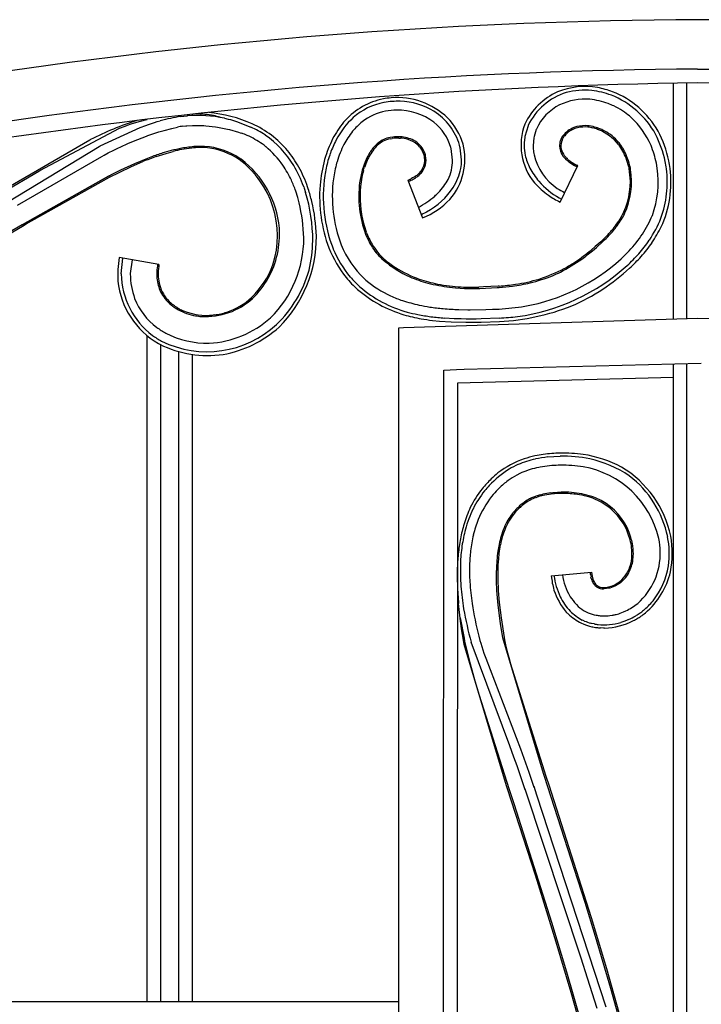
# Model space of a CAD drawing. Units: millimetres. Extents: x 0 to 8410, y 0 to 5940.
# Drawn here: x 7199 to 7351, y 2226 to 2445 of the extents above; entities that cross this region are included whole.
import ezdxf

# ---------------------------------------------------------------- set-up
doc = ezdxf.new("R2010")
doc.units = ezdxf.units.MM
doc.layers.add('YKK_A1', color=4, linetype='Continuous', lineweight=30)

msp = doc.modelspace()

# ---------------------------------------------------------------- linework, layer by layer
at = {"layer": 'YKK_A1', "linetype": 'Continuous', "ltscale": 0.5}
for p, q in [((7344.64, 2377.99), (7344.64, 2430.42)), ((7347.65, 2378.08), (7347.65, 2430.48)), ((7331.89, 2425.13), (7331.4, 2425.37)), ((7225.21, 2421.76), (7227.17, 2422.31)), ((7227.17, 2422.31), (7227.56, 2422.4)), ((7229.14, 2421.69), (7229.79, 2421.89)), ((7229.79, 2421.89), (7230.45, 2422.08)), ((7234.99, 2423.02), (7235.72, 2423.12)), ((7235.72, 2423.12), (7236.47, 2423.19)), ((7244.73, 2422.64), (7245.54, 2422.46)), ((7245.54, 2422.46), (7246.05, 2422.33)), ((7246.05, 2422.33), (7247.22, 2421.99)), ((7247.22, 2421.99), (7247.44, 2421.92)), ((7247.44, 2421.92), (7250.59, 2420.68)), ((7203.67, 2411.04), (7221.37, 2420.4)), ((7217.09, 2416.49), (7225.99, 2420.56)), ((7221.37, 2420.4), (7222.6, 2420.89)), ((7222.6, 2420.89), (7223.14, 2421.09)), ((7223.14, 2421.09), (7223.99, 2421.38)), ((7223.99, 2421.38), (7225.21, 2421.76)), ((7225.99, 2420.56), (7227.22, 2421.03)), ((7227.22, 2421.03), (7227.85, 2421.26)), ((7227.85, 2421.26), (7229.14, 2421.69)), ((7230.14, 2419.6), (7231.31, 2419.95)), ((7231.31, 2419.95), (7232.99, 2420.39)), ((7232.99, 2420.39), (7234.28, 2420.67)), ((7235.46, 2420.87), (7236.12, 2420.96)), ((7236.12, 2420.96), (7236.33, 2420.98)), ((7236.33, 2420.98), (7237.63, 2421.05)), ((7237.63, 2421.05), (7238.08, 2421.06)), ((7238.08, 2421.06), (7240.14, 2421)), ((7240.14, 2421), (7240.6, 2420.97)), ((7240.6, 2420.97), (7242.7, 2420.73)), ((7242.7, 2420.73), (7243.16, 2420.66)), ((7243.16, 2420.66), (7245.41, 2420.23)), ((7245.41, 2420.23), (7245.84, 2420.13)), ((7245.84, 2420.13), (7247.88, 2419.56)), ((7250.59, 2420.68), (7250.6, 2420.67)), ((7312.28, 2420.97), (7311.58, 2418.59)), ((7312.31, 2421.03), (7312.28, 2420.97)), ((7314.1, 2420.14), (7313.61, 2418.57)), ((7314.15, 2420.25), (7314.1, 2420.14)), ((7327.74, 2420.18), (7327.95, 2420.11)), ((7214.76, 2417.8), (7195.21, 2406.39)), ((7214.95, 2417.9), (7214.76, 2417.8)), ((7223.23, 2417.02), (7224.51, 2417.56)), ((7224.51, 2417.56), (7226.42, 2418.32)), ((7226.42, 2418.32), (7227.37, 2418.67)), ((7227.37, 2418.67), (7227.68, 2418.78)), ((7227.68, 2418.78), (7230.14, 2419.6)), ((7247.88, 2419.56), (7248.25, 2419.43)), ((7248.25, 2419.43), (7248.62, 2419.3)), ((7282.21, 2418.47), (7281.59, 2418.38)), ((7281.64, 2418.09), (7282.04, 2418.15)), ((7282.6, 2418.51), (7282.21, 2418.47)), ((7283.52, 2418.24), (7283.87, 2418.23)), ((7311.54, 2418.38), (7311.42, 2417.22)), ((7311.58, 2418.59), (7311.54, 2418.38)), ((7313.56, 2418.27), (7313.4, 2416.56)), ((7313.61, 2418.57), (7313.56, 2418.27)), ((7320.81, 2419.18), (7320.99, 2419.34)), ((7188.65, 2399.32), (7216.83, 2416.37)), ((7216.83, 2416.37), (7217.09, 2416.49)), ((7218.88, 2414.94), (7220.09, 2415.56)), ((7220.09, 2415.56), (7221.02, 2416.01)), ((7221.02, 2416.01), (7221.64, 2416.31)), ((7221.64, 2416.31), (7223.23, 2417.02)), ((7232.85, 2415.45), (7231.35, 2415.02)), ((7295.13, 2416.06), (7295.12, 2416.11)), ((7295.17, 2415.89), (7295.13, 2416.06)), ((7295.51, 2413.34), (7295.17, 2415.89)), ((7297.14, 2416.27), (7297.04, 2416.64)), ((7297.19, 2416.06), (7297.14, 2416.27)), ((7297.51, 2413.4), (7297.19, 2416.06)), ((7311.42, 2417.22), (7311.4, 2416.93)), ((7311.4, 2416.93), (7311.4, 2416.56)), ((7332.91, 2416.67), (7332.68, 2416.98)), ((7198.7, 2403.3), (7217.42, 2414.14)), ((7217.42, 2414.14), (7217.99, 2414.46)), ((7217.99, 2414.46), (7218.88, 2414.94)), ((7227.6, 2413.71), (7224.7, 2412.52)), ((7228.71, 2414.13), (7227.6, 2413.71)), ((7229.56, 2414.12), (7231.74, 2414.83)), ((7231.74, 2414.83), (7233.28, 2415.26)), ((7248.42, 2413.55), (7248.17, 2413.72)), ((7267.2, 2414.14), (7267, 2413.45)), ((7289.49, 2414.29), (7289.43, 2414.53)), ((7295.51, 2413.3), (7295.51, 2413.34)), ((7297.51, 2413.3), (7297.51, 2413.4)), ((7320.72, 2413.49), (7320.81, 2413.4)), ((7321.06, 2413.59), (7320.79, 2413.84)), ((7321.15, 2413.5), (7321.06, 2413.59)), ((7203.43, 2410.9), (7203.67, 2411.04)), ((7221.61, 2411.09), (7219.65, 2410.13)), ((7221.3, 2410.61), (7224.04, 2411.89)), ((7224.7, 2412.52), (7221.61, 2411.09)), ((7224.04, 2411.89), (7226.6, 2412.99)), ((7269.78, 2412.98), (7269.69, 2412.68)), ((7275.72, 2412.17), (7275.37, 2411.08)), ((7275.66, 2411), (7275.68, 2411.09)), ((7275.68, 2411.09), (7275.77, 2411.38)), ((7276.02, 2412.95), (7275.72, 2412.17)), ((7275.77, 2411.38), (7275.88, 2411.71)), ((7319.42, 2404.01), (7323.35, 2412.1)), ((7321.57, 2412.79), (7321.82, 2412.62)), ((7321.82, 2412.62), (7322.62, 2412.14)), ((7322.62, 2412.14), (7323.22, 2411.83)), ((7323.35, 2412.1), (7323.2, 2412.17)), ((7334.69, 2411.82), (7334.74, 2411.58)), ((7334.74, 2411.58), (7334.76, 2411.46)), ((7335.11, 2411.24), (7335.06, 2411.52)), ((7341.04, 2411.54), (7340.85, 2412.66)), ((7195.37, 2406.13), (7203.43, 2410.9)), ((7218.84, 2409.72), (7199.62, 2398.89)), ((7218.95, 2409.78), (7199.73, 2398.95)), ((7200.63, 2399.13), (7219.12, 2409.52)), ((7218.98, 2409.79), (7218.84, 2409.72)), ((7219.09, 2409.85), (7218.95, 2409.78)), ((7219.65, 2410.13), (7218.98, 2409.79)), ((7219.12, 2409.52), (7221.3, 2410.61)), ((7285.57, 2408.9), (7288.81, 2400.5)), ((7286.34, 2409.24), (7286.22, 2409.18)), ((7286.23, 2408.85), (7286.5, 2408.98)), ((7286.58, 2409.36), (7286.34, 2409.24)), ((7286.92, 2409.55), (7286.58, 2409.36)), ((7287.14, 2409.69), (7286.92, 2409.55)), ((7287.24, 2409.76), (7287.14, 2409.69)), ((7288.31, 2410.25), (7288.39, 2410.34)), ((7288.39, 2410.34), (7288.55, 2410.51)), ((7262.37, 2407.41), (7262.47, 2407.11)), ((7262.47, 2407.11), (7262.78, 2406.16)), ((7263.38, 2406.92), (7263.23, 2407.37)), ((7261.03, 2405.05), (7260.58, 2406.46)), ((7261.36, 2403.85), (7261.03, 2405.05)), ((7319.22, 2404.93), (7319.72, 2404.65)), ((7288.54, 2401.24), (7288.78, 2401.35)), ((7288.78, 2401.35), (7289.49, 2401.7)), ((7289.49, 2401.7), (7289.73, 2401.82)), ((7199.73, 2398.95), (7185.78, 2390.88)), ((7186.54, 2390.94), (7199.78, 2398.63)), ((7199.78, 2398.63), (7200.63, 2399.13)), ((7327.22, 2394.09), (7326.31, 2393.32)), ((7326.62, 2393.18), (7327.5, 2393.93)), ((7328.45, 2395.18), (7327.22, 2394.09)), ((7327.5, 2393.93), (7328.96, 2395.24)), ((7328.75, 2395.46), (7328.45, 2395.18)), ((7230.16, 2390.1), (7221.29, 2391.64)), ((7221.77, 2388.07), (7222.14, 2391.49)), ((7224.19, 2391.14), (7223.78, 2388.08)), ((7221.77, 2388.03), (7221.77, 2388.07)), ((7223.78, 2388.08), (7223.77, 2388.06)), ((7275.83, 2386.98), (7276.19, 2386.66)), ((7294.84, 2385.06), (7296.12, 2384.93)), ((7296.12, 2384.93), (7298.18, 2384.81)), ((7298.18, 2384.81), (7298.58, 2384.79)), ((7301.22, 2384.78), (7301.57, 2384.79)), ((7302.39, 2385.12), (7301.34, 2385.08)), ((7301.57, 2384.79), (7305.44, 2385)), ((7305.61, 2385.31), (7302.39, 2385.12)), ((7305.44, 2385), (7305.87, 2385.03)), ((7305.85, 2385.32), (7305.61, 2385.31)), ((7232.95, 2381.05), (7233.18, 2380.87)), ((7233.37, 2381.1), (7233.25, 2381.19)), ((7233.59, 2380.94), (7233.37, 2381.1)), ((7233.7, 2380.86), (7233.59, 2380.94)), ((7233.75, 2380.46), (7234.51, 2380.01)), ((7234.65, 2380.27), (7234.24, 2380.51)), ((7237.83, 2378.81), (7238.32, 2378.71)), ((7242.52, 2378.91), (7242.25, 2378.88)), ((7284.58, 2376.1), (7350.03, 2378.16)), ((7293.73, 2378.22), (7295.82, 2378.12)), ((7295.82, 2378.12), (7297.43, 2378.08)), ((7296.89, 2380.11), (7298.9, 2380.06)), ((7297.43, 2378.08), (7298.52, 2378.06)), ((7298.52, 2378.06), (7300.73, 2378.07)), ((7298.9, 2380.06), (7299.4, 2380.06)), ((7299.4, 2380.06), (7302.89, 2380.11)), ((7300.73, 2378.07), (7301.86, 2378.09)), ((7301.86, 2378.09), (7305.91, 2378.22)), ((7302.89, 2380.11), (7304.37, 2380.15)), ((7304.37, 2380.15), (7305.84, 2380.21)), ((7350.03, 2378.16), (7355.32, 2378.14)), ((7283.22, 1384.34), (7283.55, 2376.03)), ((7283.55, 2376.03), (7284.58, 2376.1)), ((7291.02, 2377.68), (7292.56, 2377.52)), ((7292.56, 2377.52), (7295.2, 2377.35)), ((7295.2, 2377.35), (7298.47, 2377.27)), ((7298.47, 2377.27), (7299.59, 2377.27)), ((7299.59, 2377.27), (7301.85, 2377.29)), ((7301.85, 2377.29), (7305.94, 2377.42)), ((7227.54, 2226.15), (7227.54, 2374.28)), ((7230.02, 2372.55), (7230.35, 2372.37)), ((7230.54, 2226.15), (7230.54, 2372.26)), ((7234.54, 2370.77), (7234.54, 2226.15)), ((7237.54, 2370.13), (7237.54, 2226.15)), ((7298.09, 2366.82), (7350.83, 2368.18)), ((7344.64, 1394.31), (7344.64, 2368.02)), ((7347.65, 1394.3), (7347.65, 2368.09)), ((7293.23, 1394.34), (7293.55, 2366.58)), ((7293.55, 2366.58), (7296.39, 2366.73)), ((7296.39, 2366.73), (7298.09, 2366.82)), ((7344.64, 2365.01), (7296.55, 2363.74)), ((7296.55, 2363.74), (7296.55, 2361.98)), ((7296.55, 2361.98), (7296.23, 1397.34)), ((7316.71, 2347.31), (7318.04, 2347.42)), ((7318.04, 2347.42), (7319.42, 2347.48)), ((7310.43, 2343.62), (7309.76, 2343.28)), ((7310.9, 2343.83), (7310.43, 2343.62)), ((7314.96, 2345.04), (7314.69, 2344.99)), ((7315.52, 2345.14), (7314.96, 2345.04)), ((7304.54, 2338.96), (7304.17, 2338.52)), ((7314.97, 2338.89), (7315.37, 2338.99)), ((7315.37, 2338.99), (7315.57, 2339.03)), ((7317.32, 2339.33), (7317.8, 2339.38)), ((7317.8, 2339.38), (7318.82, 2339.45)), ((7318.15, 2339.11), (7317.92, 2339.09)), ((7319.37, 2339.18), (7318.15, 2339.11)), ((7318.82, 2339.45), (7319.62, 2339.48)), ((7319.63, 2339.18), (7319.37, 2339.18)), ((7320.41, 2339.19), (7319.63, 2339.18)), ((7311.6, 2337), (7311.2, 2336.7)), ((7311.87, 2337.18), (7311.6, 2337)), ((7312.01, 2337.27), (7311.87, 2337.18)), ((7313.65, 2338.13), (7313.33, 2337.99)), ((7313.98, 2338.26), (7313.65, 2338.13)), ((7313.7, 2338.47), (7314.05, 2338.6)), ((7308.82, 2334.73), (7308.93, 2334.86)), ((7309.51, 2335.08), (7309.05, 2334.54)), ((7309.97, 2335.58), (7309.51, 2335.08)), ((7305.81, 2325.87), (7305.68, 2324.64)), ((7305.25, 2319.67), (7305.24, 2322.06)), ((7305.54, 2322.01), (7305.53, 2320.12)), ((7317.45, 2320.87), (7326.41, 2321.69)), ((7326.15, 2321.33), (7326.11, 2321.66)), ((7326.17, 2321.16), (7326.15, 2321.33)), ((7326.41, 2321.69), (7326.42, 2321.63)), ((7326.42, 2321.63), (7326.64, 2320.4)), ((7305.34, 2317.63), (7305.25, 2319.67)), ((7305.53, 2320.12), (7305.64, 2317.61)), ((7326.36, 2320.27), (7326.29, 2320.55)), ((7326.65, 2319.52), (7326.6, 2319.63)), ((7326.64, 2320.4), (7326.69, 2320.22)), ((7326.69, 2320.22), (7326.73, 2320.1)), ((7326.8, 2319.25), (7326.77, 2319.3)), ((7326.86, 2319.15), (7326.8, 2319.25)), ((7326.82, 2319.88), (7326.84, 2319.82)), ((7327, 2318.96), (7326.96, 2319)), ((7331.7, 2318.94), (7332.29, 2319.31)), ((7332.84, 2319.33), (7331.75, 2318.63)), ((7332.29, 2319.31), (7332.51, 2319.46)), ((7332.51, 2319.46), (7332.72, 2319.63)), ((7332.91, 2319.39), (7332.84, 2319.33)), ((7305.61, 2314.37), (7305.34, 2317.63)), ((7305.64, 2317.61), (7305.85, 2314.93)), ((7327.38, 2318.55), (7327.34, 2318.59)), ((7328.36, 2318.06), (7328.29, 2318.08)), ((7328.32, 2318.38), (7328.71, 2318.3)), ((7328.71, 2318.3), (7328.85, 2318.28)), ((7329.24, 2317.96), (7329.08, 2317.96)), ((7329.12, 2318.26), (7329.71, 2318.29)), ((7330.35, 2318.1), (7329.24, 2317.96)), ((7329.71, 2318.29), (7329.93, 2318.32)), ((7329.93, 2318.32), (7331.08, 2318.65)), ((7330.52, 2318.15), (7330.35, 2318.1)), ((7331.58, 2318.55), (7330.52, 2318.15)), ((7331.08, 2318.65), (7331.24, 2318.72)), ((7331.75, 2318.63), (7331.58, 2318.55)), ((7297.27, 2310.79), (7296.82, 2314.7)), ((7305.85, 2314.93), (7306.27, 2311.5)), ((7321.58, 2316.39), (7321.67, 2316.24)), ((7321.67, 2316.24), (7321.95, 2315.82)), ((7306.14, 2310.26), (7305.61, 2314.37)), ((7331.91, 2312.31), (7332.45, 2312.46)), ((7332.45, 2312.46), (7332.81, 2312.58)), ((7332.81, 2312.58), (7333.16, 2312.71)), ((7333.16, 2312.71), (7333.52, 2312.84)), ((7333.52, 2312.84), (7334.04, 2313.07)), ((7337.95, 2313.18), (7337.77, 2313.04)), ((7297.18, 2311.56), (7298.04, 2307.01)), ((7297.58, 2308.65), (7297.27, 2310.79)), ((7306.66, 2307.12), (7306.14, 2310.26)), ((7306.27, 2311.5), (7306.96, 2307.17)), ((7321.51, 2312.12), (7321.36, 2312.26)), ((7324.52, 2310.97), (7324.35, 2311.05)), ((7324.86, 2310.82), (7324.52, 2310.97)), ((7326.43, 2310.3), (7326.23, 2310.35)), ((7327.04, 2310.17), (7326.43, 2310.3)), ((7328.33, 2312), (7328.68, 2311.98)), ((7329.93, 2311.99), (7330.11, 2312)), ((7330.11, 2312), (7330.47, 2312.04)), ((7330.47, 2312.04), (7331.01, 2312.12)), ((7331.01, 2312.12), (7331.19, 2312.15)), ((7333.6, 2310.74), (7332.96, 2310.53)), ((7334.22, 2310.97), (7333.6, 2310.74)), ((7334.63, 2311.15), (7334.22, 2310.97)), ((7297.92, 2306.59), (7297.58, 2308.65)), ((7329.1, 2309.27), (7328.43, 2309.29)), ((7329.32, 2309.27), (7329.1, 2309.27)), ((7298.1, 2305.59), (7297.92, 2306.59)), ((7298.04, 2307.01), (7298.17, 2306.38)), ((7298.17, 2306.38), (7298.39, 2305.37)), ((7308.23, 2283.08), (7299.62, 2306.12)), ((7301.32, 2307.46), (7301.59, 2306.47)), ((7301.59, 2306.47), (7301.75, 2305.92)), ((7301.75, 2305.92), (7302.48, 2303.67)), ((7315.75, 2276.89), (7306.66, 2307.12)), ((7306.96, 2307.17), (7307.05, 2306.66)), ((7307.05, 2306.66), (7307.3, 2305.52)), ((7307.48, 2274.2), (7298.1, 2305.59)), ((7298.39, 2305.37), (7298.65, 2304.27)), ((7298.65, 2304.27), (7298.95, 2303.08)), ((7302.48, 2303.67), (7302.87, 2302.57)), ((7307.3, 2305.52), (7307.52, 2304.57)), ((7307.52, 2304.57), (7307.86, 2303.21)), ((7298.95, 2303.08), (7299.28, 2301.81)), ((7299.28, 2301.81), (7299.78, 2299.99)), ((7302.87, 2302.57), (7310.6, 2282.39)), ((7307.86, 2303.21), (7308.06, 2302.47)), ((7308.06, 2302.47), (7308.37, 2301.32)), ((7299.78, 2299.99), (7300.47, 2297.55)), ((7308.37, 2301.32), (7308.72, 2300.1)), ((7308.72, 2300.1), (7316.26, 2276.32)), ((7300.47, 2297.55), (7301.41, 2294.37)), ((7301.41, 2294.37), (7307.99, 2273.61)), ((7309.15, 2280.55), (7308.23, 2283.08)), ((7310.6, 2282.39), (7312.43, 2277.22)), ((7309.84, 2278.6), (7309.15, 2280.55)), ((7311.66, 2273.25), (7309.84, 2278.6)), ((7312.43, 2277.22), (7313.33, 2274.55)), ((7315.97, 2276.22), (7315.75, 2276.89)), ((7322.65, 2255.58), (7315.97, 2276.22)), ((7316.26, 2276.32), (7316.88, 2274.39)), ((7307.7, 2273.52), (7307.48, 2274.2)), ((7313.91, 2254.34), (7307.7, 2273.52)), ((7307.99, 2273.61), (7309.16, 2270.03)), ((7324.09, 2235.87), (7311.66, 2273.44)), ((7313.33, 2274.55), (7313.56, 2273.87)), ((7313.56, 2274.07), (7314.19, 2272.15)), ((7316.88, 2274.39), (7326.31, 2244.89)), ((7314.19, 2272.15), (7329.6, 2225.02)), ((7309.16, 2270.03), (7317.52, 2243.83)), ((7324.97, 2248.2), (7322.65, 2255.58)), ((7315.9, 2248.05), (7313.91, 2254.34)), ((7318.56, 2239.39), (7315.9, 2248.05)), ((7327.29, 2240.65), (7324.97, 2248.2)), ((7326.31, 2244.89), (7329.73, 2233.52)), ((7317.52, 2243.83), (7320.84, 2232.79)), ((7330.7, 2229.07), (7327.29, 2240.65)), ((7321.86, 2228.23), (7318.56, 2239.39)), ((7325.52, 2231.4), (7324.09, 2235.87)), ((7320.84, 2232.79), (7324.08, 2221.46)), ((7327.63, 2224.64), (7325.52, 2231.4)), ((7329.73, 2233.52), (7333.01, 2221.94)), ((7324.41, 2219.13), (7321.86, 2228.23)), ((7333.42, 2219.28), (7330.7, 2229.07)), ((7283.5, 2226.15), (7069.93, 2226.15))]:
    msp.add_line(p, q, dxfattribs=at)
for centre, radius, start, end in [((7355.27, 1338.42), 1106.15, 90.27338, 106.29007), ((7344.51, 1337.16), 1107.42, 73.69427, 89.71646), ((7356.72, 1327.22), 1106.36, 90.34879, 105.82558), ((7343.05, 1325.95), 1107.63, 74.15276, 89.64114), ((7333.5, 1250.22), 1183.41, 75.46706, 89.20158), ((7366.9, 1247.38), 1183.25, 90.81887, 104.53564), ((7324.83, 2415.13), 14.64, 114.068, 154.8839), ((7324.98, 2413.45), 16.24, 80.2379, 112.1163), ((7324.97, 2412.93), 15.97, 84.6421, 105.2132), ((7323.41, 2406.54), 22.5, 70.7497, 82.1993), ((7323.62, 2407.92), 21.93, 70.0206, 79.1831), ((7323.67, 2409.72), 20.23, 29.8497, 68.4419), ((7333.02, 1247.16), 1183.47, 75.46294, 89.17851), ((7283.14, 2411.62), 15.63, 101.2407, 137.6018), ((7286.58, 2384.07), 43.37, 96.3069, 98.5986), ((7283.74, 2403.93), 22.51, 89.8053, 98.9677), ((7283.08, 2410.68), 16.55, 46.9354, 94.3745), ((7283.35, 2411.07), 15.37, 58.6279, 88.2555), ((7324.86, 2415.05), 13.91, 107.0792, 154.5183), ((7325.01, 2413.56), 13.33, 85.6653, 115.293), ((7324.15, 2409.31), 17.64, 70.1887, 83.9232), ((7323.36, 2409.38), 19.86, 29.3349, 67.9271), ((7283.16, 2411.51), 14.94, 101.312, 130.9396), ((7283.24, 2411.33), 13.14, 101.6839, 126.7931), ((7283.8, 2403.98), 20.47, 92.174, 99.0474), ((7283.34, 2411.24), 13.2, 52.8145, 91.4067), ((7284.04, 2412.77), 13.57, 16.5663, 57.3822), ((7324.4, 2415.56), 11.27, 116.8306, 155.4228), ((7317.26, 2393.77), 34.62, 65.9021, 68.1938), ((7318.83, 2401.28), 27.19, 56.7031, 61.2861), ((7243.34, 2363.35), 61.49, 107.1002, 117.4967), ((7240.59, 2384.78), 38.65, 98.3316, 105.205), ((7238.66, 2393.54), 29.73, 78.2194, 94.2361), ((7236.67, 2388.19), 35.5, 80.8319, 87.1153), ((7237.89, 2391.42), 32.69, 66.4919, 84.1467), ((7234.82, 2385.94), 38.03, 76.3253, 78.6171), ((7288.26, 2407.71), 22.05, 139.0698, 150.5194), ((7286.81, 2408.6), 19.55, 133.4162, 151.7119), ((7283.95, 2412.75), 14.46, 16.4876, 43.8587), ((7319.88, 2404.87), 23.64, 49.4738, 54.0568), ((7321.97, 2408.77), 19.34, 23.8226, 46.6649), ((7239.87, 2391.15), 30.05, 98.434, 100.7258), ((7250.6, 2420.72), 0.0563, 267.7085, 272.2915), ((7237.48, 2392.95), 30.67, 57.7849, 64.6584), ((7241.55, 2400.84), 22.59, 40.3748, 65.484), ((7290.52, 2406.33), 21.88, 142.2128, 151.3753), ((7287.46, 2407.41), 18.83, 129.9542, 139.1166), ((7284.02, 2412.75), 11.6, 16.8113, 50.9343), ((7323.88, 2416.65), 13.17, 159.1104, 219.5487), ((7324.76, 2415.03), 6, 112.121, 141.7487), ((7324.86, 2414.69), 6.05, 104.7179, 129.8271), ((7324.92, 2413.79), 7.22, 88.9787, 109.5498), ((7324.94, 2412.52), 8.18, 85.3869, 101.4036), ((7324.45, 2410.07), 10.96, 77.7039, 86.8663), ((7323.73, 2406.45), 14.34, 77.9206, 82.5036), ((7323.49, 2407.69), 13.19, 71.1864, 75.7694), ((7322.55, 2404.66), 16.66, 70.6873, 75.2704), ((7323.91, 2409.93), 10.94, 38.7327, 68.3604), ((7319, 2397.99), 24.16, 65.6984, 67.9901), ((7324.22, 2410.3), 10.79, 43.4496, 64.0207), ((7318.97, 2408.04), 25.16, 11.8098, 27.8264), ((7237.58, 2389.7), 31.59, 67.2632, 69.555), ((7239.61, 2397.05), 24.05, 55.7775, 64.9399), ((7240.26, 2399.84), 23.39, 31.7109, 54.5533), ((7295.75, 2404.74), 30.05, 152.6034, 161.7658), ((7293.88, 2405.49), 27.25, 153.0112, 159.8847), ((7283.75, 2411.04), 7.48, 119.9468, 131.3964), ((7282.84, 2412.22), 6.29, 101.4674, 128.8385), ((7282.86, 2412.04), 6.17, 101.3706, 117.3873), ((7283.57, 2405.85), 12.39, 90.2298, 97.1033), ((7283.64, 2404.11), 14.43, 91.833, 94.1248), ((7283.18, 2406.67), 11.87, 83.1389, 90.0123), ((7283.23, 2409.52), 8.73, 74.355, 85.8046), ((7283.45, 2411.35), 7.2, 55.6858, 80.795), ((7283.56, 2411.79), 6.46, 51.2269, 71.798), ((7324.07, 2416.07), 4.86, 157.6495, 166.812), ((7323.97, 2415.95), 4.82, 144.4731, 155.9227), ((7323.1, 2416.51), 3.5, 158.376, 212.359), ((7324.35, 2415.77), 4.95, 148.8488, 155.7223), ((7324.71, 2415.3), 5.49, 135.1316, 146.5812), ((7313.62, 2401.55), 24.52, 38.9759, 41.2676), ((7316.56, 2407.21), 26.89, 12.5254, 26.2599), ((7247.41, 2356.38), 60.83, 101.5566, 103.8484), ((7245.12, 2367.25), 49.44, 101.5621, 103.8538), ((7244.57, 2360.25), 56.23, 97.2923, 99.584), ((7241.57, 2377.82), 38.68, 94.8576, 99.4407), ((7241.01, 2375.02), 41.16, 92.6856, 94.9773), ((7239.55, 2391.07), 25.32, 88.2743, 92.8574), ((7239.28, 2392.39), 23.75, 85.8978, 90.4809), ((7239.21, 2400.2), 16.22, 56.4487, 86.0764), ((7239.16, 2400.35), 15.82, 56.0378, 83.4089), ((7238.29, 2396.43), 25.31, 51.8031, 54.0949), ((7238.64, 2398.42), 23.55, 35.7475, 49.4821), ((7236.85, 2397.85), 28.13, 29.6482, 38.8106), ((7294.48, 2405.35), 25.85, 153.6625, 162.8249), ((7288.66, 2407.65), 13.41, 144.6372, 151.5106), ((7294.64, 2403.49), 21, 144.7005, 146.9922), ((7294.39, 2402.57), 21.35, 140.0109, 142.3027), ((7285.97, 2409.2), 10.33, 133.8833, 143.0457), ((7285.38, 2409.52), 9.99, 130.4466, 137.32), ((7281.29, 2409.27), 10.15, 49.9386, 52.2304), ((7284.21, 2412.96), 5.15, 16.8096, 48.6881), ((7283.47, 2412.22), 6.49, 36.4465, 47.8961), ((7284.25, 2413.02), 5.4, 16.2508, 34.5465), ((7284.34, 2413.58), 13.87, 319.6533, 13.6362), ((7322.32, 2416.73), 10.93, 180.9144, 192.364), ((7323.1, 2416.64), 9.7, 180.5045, 185.0876), ((7329.53, 2417.61), 16.2, 186.4755, 191.0585), ((7323.04, 2416.53), 3.76, 170.0705, 208.6626), ((7320.66, 2408.34), 14.5, 21.8674, 35.6019), ((7321.39, 2408.79), 13.95, 20.6279, 34.3624), ((7315.76, 2407.21), 25.67, 12.25, 21.4125), ((7256.2, 2339.64), 79.1, 109.6836, 111.9754), ((7252.15, 2348.56), 69.64, 107.3801, 109.6719), ((7235.35, 2396.5), 21.17, 342.3264, 53.3051), ((7235.25, 2396.17), 21.8, 5.4076, 52.8467), ((7302, 2404.37), 36.16, 165.4608, 174.6232), ((7308.83, 2402.63), 42.41, 165.537, 170.1201), ((7309.02, 2401.01), 43.03, 161.2141, 163.5058), ((7295.04, 2405.15), 20.25, 156.5148, 161.0978), ((7292.97, 2405.57), 18.49, 149.582, 156.4554), ((7297.41, 2403.57), 23.06, 152.9835, 155.2753), ((7285.13, 2413.37), 4.46, 320.1553, 11.9663), ((7285.11, 2413.41), 4.2, 326.8815, 356.5092), ((7284.64, 2413.23), 4.67, 359.1517, 15.1683), ((7285.48, 2413.46), 10.03, 333.958, 359.0672), ((7285.91, 2413.45), 11.6, 350.0543, 359.2167), ((7326.29, 2418.17), 15.12, 194.4781, 205.9277), ((7325.65, 2417.32), 12.35, 193.1882, 236.22), ((7325.96, 2418.41), 7.23, 210.7033, 215.2863), ((7326.59, 2419.39), 8.33, 218.2838, 225.1573), ((7327.03, 2419.45), 8.4, 214.9297, 219.5128), ((7327.29, 2420.03), 8.98, 221.3097, 223.6014), ((7327.59, 2420.97), 10.16, 228.1687, 230.4605), ((7329.97, 2424.29), 14.24, 231.5647, 233.8564), ((7329.61, 2423.56), 13.14, 229.9594, 232.2511), ((7333.79, 2430.38), 21.11, 234.6182, 236.91), ((7318.42, 2408.03), 16.71, 13.1101, 19.9835), ((7316.52, 2407.57), 18.95, 12.0187, 18.8921), ((7300.49, 2405.19), 43.84, 8.2235, 10.5153), ((7231.04, 2395), 31.76, 25.8817, 32.7551), ((7231.78, 2396.01), 32.64, 20.4456, 29.6081), ((7234.87, 2397.48), 30.04, 19.2328, 28.3952), ((7312.94, 2401.85), 44.58, 165.9336, 170.5167), ((7298.03, 2405.01), 23.45, 165.0036, 171.877), ((7312.23, 2401.51), 37.78, 165.4616, 167.7534), ((7284.1, 2414.33), 5.55, 313.1992, 324.6489), ((7284.99, 2413.97), 12.59, 327.8882, 348.4593), ((7328.35, 2420.04), 17.81, 208.4342, 219.8838), ((7335.86, 2435.94), 26.93, 239.6794, 241.9711), ((7318.48, 2408.5), 16.85, 335.2333, 9.3564), ((7311.32, 2407.35), 23.8, 3.081, 9.9544), ((7318.97, 2408.53), 22.28, 340.3809, 7.752), ((7319.84, 2408.4), 23.43, 340.0146, 7.3856), ((7320.16, 2408.4), 23.92, 335.4806, 7.3591), ((7302.33, 2405.52), 41.18, 8.2364, 10.5281), ((7230.05, 2395.62), 32.4, 19.5407, 24.1237), ((7298.68, 2405.26), 31.97, 171.6291, 201.2568), ((7299.95, 2405.39), 31.22, 173.0055, 200.3766), ((7300.8, 2405.13), 25.87, 170.2148, 188.5105), ((7278.9, 2425.24), 17.65, 292.2216, 294.5134), ((7280.08, 2422.53), 15, 291.9166, 294.2084), ((7281.8, 2418.23), 10.38, 296.9257, 301.5088), ((7280.84, 2418.76), 11.35, 304.2279, 308.811), ((7283.24, 2415.5), 6.99, 304.888, 311.7615), ((7279.88, 2419.07), 12.2, 311.4042, 313.696), ((7282.92, 2415.19), 13.1, 316.0499, 332.0666), ((7194.53, 2385.93), 71.98, 14.6574, 16.9491), ((7298.34, 2405.22), 32.44, 175.5132, 200.6224), ((7298.95, 2405.31), 24.33, 172.8918, 200.2629), ((7281.49, 2416.73), 17.03, 298.9114, 326.2825), ((7329.04, 2422.34), 20.8, 222.5747, 234.0243), ((7328.43, 2420.84), 18.39, 221.6607, 239.9564), ((7331.07, 2426.25), 22.79, 237.388, 242.1716), ((7318.23, 2408.76), 16.85, 327.6565, 359.5349), ((7225.35, 2395.06), 39.05, 0.499, 16.5157), ((7282.65, 2416.25), 16.91, 291.3484, 316.4576), ((7273.58, 2426.73), 27.94, 305.3717, 309.9547), ((7272.18, 2426.44), 28.64, 312.4535, 314.7452), ((7330.61, 2426.37), 25.01, 236.5458, 243.4193), ((7222.82, 2394.77), 39.59, 1.8051, 13.2547), ((7226.1, 2395.19), 39.11, 1.7946, 13.2442), ((7263.81, 2444.21), 47.89, 300.216, 302.7914), ((7300.42, 2405.87), 25.61, 190.2735, 199.436), ((7316.21, 2410.37), 19.72, 323.9034, 333.0659), ((7312.71, 2412.64), 29.6, 327.7997, 336.9622), ((7316.18, 2410.89), 27.75, 326.3297, 337.7794), ((7232.72, 2397.17), 24.26, 348.7685, 2.503), ((7308.12, 2417.25), 30.03, 316.4419, 321.025), ((7304.7, 2419.91), 34.65, 317.7826, 322.3656), ((7297.35, 2424.21), 42.8, 322.8539, 325.1456), ((7311.5, 2413.83), 34.07, 326.3422, 333.2157), ((7237.36, 2396.02), 25.03, 314.7637, 0.0034), ((7236.77, 2396.26), 28.42, 315.0617, 0.3014), ((7295.75, 2405.13), 21.29, 202.7751, 211.9375), ((7299.65, 2406.84), 25.24, 202.1036, 208.977), ((7301.95, 2424.2), 39.3, 313.0087, 315.3005), ((7294.91, 2430.99), 49.37, 313.6003, 315.8921), ((7305.43, 2419.62), 39.53, 317.9809, 324.8543), ((7231.26, 2396.25), 33.14, 347.0814, 358.531), ((7293.29, 2404.06), 27.32, 202.0872, 218.1038), ((7293.28, 2404.13), 26.55, 203.2244, 219.2411), ((7291.93, 2403.49), 23.06, 202.8874, 225.7297), ((7290.71, 2402.64), 15.4, 211.4126, 227.4293), ((7290.48, 2402.47), 15.42, 213.9473, 227.6818), ((7300.42, 2423.54), 47.91, 319.6067, 324.1897), ((7300.68, 2423.5), 48.49, 319.338, 323.921), ((7247.17, 2387.75), 26.17, 171.4594, 182.909), ((7237.68, 2396.52), 19.27, 313.6503, 347.7733), ((7304.83, 2421.21), 38.69, 230.6367, 235.2198), ((7303.82, 2423.59), 43.47, 280.2571, 312.1355), ((7297.71, 2429.57), 46.55, 297.8681, 304.7416), ((7292.87, 2434.48), 53.03, 304.5051, 309.0882), ((7279.06, 2451.68), 75.4, 306.8154, 309.1072), ((7288.9, 2437.64), 63.92, 313.6107, 315.9024), ((7303.08, 2423.2), 45.69, 313.1888, 317.7719), ((7303.69, 2422.73), 45.73, 313.0235, 317.6066), ((7250.01, 2387.08), 20.38, 171.3333, 175.9164), ((7245.18, 2387.66), 15.22, 170.7746, 177.648), ((7236.82, 2397.08), 19.97, 314.3593, 339.4685), ((7296.18, 2410.08), 24.89, 229.7536, 245.7703), ((7298.26, 2414.62), 29.57, 238.3985, 249.8481), ((7303.64, 2423.96), 45.86, 277.8943, 312.0173), ((7302.92, 2422.97), 37.98, 288.1551, 297.3175), ((7302.26, 2422.03), 37.46, 298.8709, 303.4539), ((7292.94, 2436.55), 63.18, 304.7228, 311.5963), ((7239.31, 2388.31), 17.54, 180.9421, 232.7531), ((7224.52, 2387.98), 0.753, 174.0905, 176.3822), ((7241.35, 2388.3), 17.58, 180.9008, 199.1965), ((7247.94, 2388.19), 18.26, 178.9248, 183.5079), ((7239.45, 2388.09), 9.79, 185.9822, 204.2779), ((7241.42, 2388.13), 11.45, 179.1964, 188.3588), ((7237.14, 2396.46), 27.5, 314.2818, 343.9095), ((7295.09, 2407.03), 30.58, 220.3975, 227.271), ((7301.03, 2412.99), 38.2, 222.178, 226.761), ((7299.63, 2420.1), 35.46, 247.3356, 254.209), ((7299.19, 2420.39), 35.32, 251.6477, 258.5212), ((7302.39, 2430.01), 44.87, 279.1262, 285.9996), ((7301.88, 2428.35), 43.7, 284.4019, 291.2753), ((7298.86, 2431.34), 47.62, 293.3622, 295.6539), ((7239.15, 2388.31), 18.21, 185.9314, 239.9143), ((7238.59, 2387.92), 8.62, 189.7732, 217.1443), ((7292.76, 2406.03), 27.49, 229.3708, 254.48), ((7293.62, 2407.79), 27.4, 230.4832, 244.2177), ((7300.03, 2426.03), 41.29, 255.9128, 262.7862), ((7300.08, 2429.21), 44.15, 259.6737, 266.5471), ((7300.75, 2483.06), 97.99, 268.05, 270.3418), ((7300.15, 2450.73), 65.96, 268.6369, 270.9287), ((7297.93, 2476.82), 91.84, 274.9489, 277.2407), ((7300.21, 2458.18), 73.38, 274.4269, 276.7186), ((7301.84, 2435.18), 50.35, 277.9375, 282.5205), ((7238.43, 2387.94), 14.72, 201.597, 233.4754), ((7240.55, 2389.23), 11.28, 207.2691, 216.4315), ((7239.62, 2389.13), 10.47, 218.9844, 230.434), ((7240.12, 2389.61), 10.87, 219.378, 230.8276), ((7240.45, 2394.23), 15.71, 266.8912, 312.1309), ((7239.87, 2394.87), 16.27, 289.272, 312.1143), ((7293.41, 2407.28), 29.67, 229.9789, 252.8212), ((7295.89, 2415.57), 35.42, 246.3841, 250.9672), ((7302.25, 2425.99), 49.23, 293.651, 302.8135), ((7243.59, 2395), 17.55, 233.6248, 235.9165), ((7242.85, 2394.26), 16.22, 235.6785, 237.9702), ((7241.15, 2392.5), 13.85, 242.0227, 246.6057), ((7298.63, 2427.95), 48.03, 252.695, 257.278), ((7300, 2440.99), 61.08, 258.7156, 261.0074), ((7300.68, 2454.16), 74.21, 262.0817, 264.3734), ((7300.4, 2467.45), 87.42, 265.4107, 267.7024), ((7301.14, 2452.08), 72.02, 273.7385, 278.3215), ((7303.15, 2429.02), 51.68, 273.0955, 291.3912), ((7242.31, 2395.16), 17.04, 242.7513, 247.3343), ((7240.83, 2392.88), 14.08, 248.4203, 275.7914), ((7241.99, 2396.45), 18.13, 249.8539, 256.7274), ((7243.08, 2410.49), 32.13, 261.4775, 263.7693), ((7240.1, 2394.95), 22.37, 273.1069, 311.6991), ((7240.1, 2396.16), 17.42, 277.9721, 287.1346), ((7297.7, 2426.63), 49.45, 254.7017, 259.2848), ((7300.46, 2437.98), 60.35, 255.562, 257.8537), ((7300.97, 2451.9), 74.11, 259.7301, 262.0219), ((7299.46, 2454.46), 76.46, 263.4125, 265.7042), ((7300.05, 2479.13), 101.09, 273.3226, 275.6144), ((7241.38, 2392.26), 19.94, 234.0563, 240.9297), ((7240.84, 2393.59), 22.87, 243.7853, 312.6791), ((7240.01, 2394.98), 25.25, 280.0383, 311.9168), ((7298.88, 2440.66), 63.47, 260.5869, 262.8787), ((7245.71, 2399.19), 30.11, 235.5896, 240.1726), ((7241.05, 2393.49), 20.88, 243.3585, 270.7296), ((7241.06, 2394.16), 24.28, 243.8318, 277.9549), ((7320.87, 2317.08), 31.28, 103.0079, 107.5909), ((7320.06, 2316.85), 31.33, 94.5971, 101.4705), ((7320.85, 2301.61), 46.59, 91.7763, 94.068), ((7319.45, 2304.95), 43.23, 83.1897, 90.0631), ((7319.84, 2314.21), 33.27, 79.2626, 90.7122), ((7320.04, 2319.99), 28.26, 62.4595, 80.7551), ((7318.28, 2327.26), 20.81, 109.28, 127.5757), ((7321.86, 2320.25), 28, 114.9533, 119.5364), ((7319.69, 2322.08), 25.44, 103.1073, 112.2697), ((7320.88, 2312.19), 35.37, 96.7608, 101.3439), ((7322.55, 2293.84), 51.78, 95.5092, 97.8009), ((7321.02, 2298.01), 47.5, 91.8715, 94.1633), ((7319.87, 2313.49), 31.99, 81.5478, 90.7102), ((7320.02, 2320.83), 26.76, 56.4438, 77.0149), ((7321, 2324.41), 23.98, 122.6566, 136.3911), ((7321.46, 2324.22), 25.16, 129.0857, 133.6687), ((7318.87, 2326.65), 18.96, 118.7236, 125.5971), ((7318.6, 2325.51), 19.87, 101.3681, 112.8178), ((7320.88, 2324.41), 21.05, 13.115, 79.9119), ((7321.11, 2324.93), 23.41, 11.7532, 59.1923), ((7320.86, 2324.87), 22.98, 11.7819, 52.5978), ((7330.45, 2316.3), 37.12, 135.2585, 139.8416), ((7332.38, 2315.13), 38.64, 138.0546, 140.3464), ((7320.95, 2324.72), 21.75, 127.1131, 133.9865), ((7321.63, 2324.97), 24.81, 142.0202, 153.4698), ((7321.53, 2324.83), 24.1, 141.658, 153.1076), ((7340.44, 2306.87), 48.15, 135.916, 138.2078), ((7321.76, 2315.59), 24.26, 106.2443, 108.536), ((7319.45, 2322.19), 16.99, 101.7693, 106.3523), ((7320.13, 2317.25), 22.26, 97.2494, 101.8324), ((7320.33, 2314.84), 24.37, 95.6723, 100.2553), ((7320.1, 2310.42), 29.07, 86.3527, 90.9357), ((7319.68, 2311.6), 27.6, 81.6226, 88.496), ((7319.69, 2316.41), 23.13, 72.9626, 84.4122), ((7320.21, 2319.21), 20, 73.0582, 79.9316), ((7324.05, 2323.48), 24.93, 142.891, 156.6255), ((7320.28, 2325.07), 15.05, 124.1212, 130.9947), ((7321.57, 2323.85), 16.51, 128.9124, 131.2042), ((7319.67, 2324.83), 14.92, 117.0733, 121.6563), ((7318.66, 2326.57), 12.6, 115.0203, 121.8937), ((7322.29, 2317.79), 22.39, 112.5581, 114.8498), ((7320.08, 2321.13), 18.18, 107.2965, 109.5883), ((7321.77, 2325.21), 13.81, 26.7714, 72.0111), ((7320.33, 2321.67), 17.94, 58.5221, 69.9717), ((7321.62, 2325.35), 14.15, 16.6117, 55.2039), ((7328.92, 2322.56), 32.42, 155.4244, 162.2978), ((7327.3, 2322.94), 30.12, 154.8591, 164.0216), ((7320.51, 2325.53), 14.88, 141.7937, 148.6671), ((7322.67, 2324.09), 17.16, 142.5122, 149.3856), ((7328.26, 2318.66), 25.22, 137.743, 140.0348), ((7330.12, 2315.61), 28.67, 133.4408, 135.7325), ((7327.71, 2317.84), 25.09, 132.6992, 134.9909), ((7338.74, 2320.72), 42.35, 163.9619, 168.5449), ((7328.7, 2322.82), 29.48, 159.0317, 165.9051), ((7328.43, 2321.83), 23.59, 150.9954, 155.5784), ((7328.8, 2321.9), 23.59, 152.3906, 156.9737), ((7344.69, 2319.83), 47.73, 166.1822, 170.7652), ((7344.34, 2320.44), 45.25, 167.8037, 172.3867), ((7330.54, 2322.14), 25.41, 158.1855, 162.7686), ((7346.69, 2316.72), 42.14, 159.9988, 162.2906), ((7317.47, 2324.2), 18.13, 12.0492, 23.4989), ((7382.36, 2315.29), 86.24, 170.7677, 173.0595), ((7344.08, 2320.49), 38.95, 169.0465, 171.3383), ((7353.83, 2318.99), 48.52, 169.5656, 171.8573), ((7350.43, 2317.86), 45.7, 165.0247, 167.3164), ((7350.21, 2317.94), 45.17, 165.1209, 167.4127), ((7301.72, 2320.7), 34.57, 12.266, 14.5578), ((7320.7, 2325.37), 14.74, 3.3656, 10.2391), ((7321.32, 2325.5), 14.4, 1.0225, 10.1849), ((7317.2, 2325.02), 24.55, 2.9093, 9.7827), ((7323.3, 2325.81), 20.4, 352.3246, 10.6203), ((7322.23, 2325.88), 22.14, 349.3611, 9.9322), ((7383.63, 2318.75), 87.17, 175.4139, 177.7057), ((7345.7, 2321.33), 48.52, 172.7054, 177.2885), ((7378.24, 2319.34), 79.08, 174.8499, 177.1417), ((7357.08, 2319.67), 51.94, 172.5988, 174.8905), ((7325.41, 2325.83), 10.01, 346.2862, 2.3028), ((7321.71, 2326.12), 14.02, 351.6444, 358.5178), ((7326.74, 2325.93), 14.98, 311.6371, 1.2668), ((7360.45, 2322.39), 63.23, 178.8769, 183.4599), ((7361.04, 2320.44), 55.82, 176.0417, 178.3335), ((7371.35, 2319.82), 65.85, 175.8027, 178.0944), ((7327.69, 2325.47), 7.72, 310.7125, 344.8356), ((7326.35, 2325.88), 9.4, 330.6848, 348.9805), ((7384.04, 2321.06), 87.51, 179.2282, 181.5199), ((7393.16, 2322.94), 93.9, 179.7909, 182.0827), ((7341.48, 2323.81), 15.53, 189.8114, 192.1032), ((7327.88, 2325.42), 7.86, 309.84, 328.1357), ((7327.24, 2325.74), 17.2, 310.3976, 346.7587), ((7327.14, 2325.64), 16.57, 321.4846, 351.1123), ((7420.31, 2329.72), 121.42, 184.8165, 187.1083), ((7337.41, 2323.05), 20.08, 186.2452, 195.4076), ((7334.82, 2323.34), 16.94, 188.1785, 204.775), ((7332.58, 2322.9), 12.78, 188.0963, 210.6236), ((7334.67, 2322.83), 8.69, 197.1248, 199.4166), ((7334.28, 2322.92), 8.36, 200.8703, 203.1621), ((7332.21, 2322.33), 6.23, 206.8691, 209.1609), ((7332.4, 2322.16), 6.03, 199.9718, 202.2635), ((7330.23, 2321.33), 3.71, 204.0882, 217.8227), ((7330.54, 2321.58), 4.41, 213.4999, 215.7917), ((7331.45, 2322.49), 5.68, 218.4692, 220.7609), ((7329.15, 2320.7), 2.48, 221.5979, 244.4403), ((7397.56, 2323.26), 101.1, 182.5636, 184.8553), ((7360.37, 2323.61), 63.23, 184.5704, 189.1534), ((7331.54, 2322.06), 14.17, 197.8414, 220.6838), ((7329.68, 2321.12), 3.45, 222.7085, 227.2915), ((7329.17, 2320.8), 2.88, 231.5624, 245.2969), ((7329.57, 2322.22), 4.33, 248.3326, 252.9157), ((7329.27, 2321.44), 3.2, 248.2846, 252.8677), ((7329.35, 2322.53), 4.57, 257.5537, 266.7161), ((7329.48, 2325.22), 6.97, 264.7392, 267.031), ((7325.84, 2330.31), 12.79, 294.9584, 297.2502), ((7391.04, 2329.74), 92.44, 189.3646, 193.9476), ((7331.9, 2322.54), 13.97, 206.8191, 222.8358), ((7331.32, 2322.4), 11.45, 215.0648, 226.5144), ((7327.06, 2327.12), 15.68, 296.4248, 307.8745), ((7325.68, 2327.72), 19.03, 310.1715, 319.334), ((7391.68, 2330.69), 95.29, 190.3641, 194.9472), ((7335.33, 2326.77), 20.14, 223.8089, 226.1006), ((7330.08, 2321.62), 12.02, 225.527, 241.5437), ((7330.1, 2321.71), 10.12, 228.8456, 240.2952), ((7331.86, 2326.49), 15.17, 243.4801, 245.7719), ((7329.92, 2323.79), 11.92, 248.949, 258.1115), ((7324.13, 2331.59), 23.04, 301.7093, 304.001), ((7323.65, 2331.48), 23.23, 305.1437, 307.4354), ((7319.65, 2336.76), 30.55, 305.5417, 307.8334), ((7329.96, 2322.07), 13.05, 229.6539, 245.6706), ((7331.41, 2327.72), 18.13, 248.7917, 253.3748), ((7330.89, 2333.79), 21.93, 260.9923, 263.2841), ((7329.06, 2324.33), 14.34, 265.204, 285.775), ((7329.12, 2327.6), 15.63, 268.3963, 272.9793), ((7328.86, 2324.55), 15.29, 271.7333, 296.8425), ((7327.55, 2330.25), 18.46, 281.3702, 283.662), ((7325.01, 2331.69), 22.68, 295.1154, 299.6985), ((7324.43, 2332.09), 24.02, 298.1474, 300.4392), ((7323.88, 2332), 24.23, 301.6604, 303.9521), ((7330.56, 2325.49), 16.44, 248.6895, 255.5629), ((7331.88, 2336.58), 27.55, 258.6591, 260.9508), ((7330.58, 2330.77), 20.91, 260.2564, 262.5482), ((7330.11, 2331.41), 22.18, 263.3559, 265.6477)]:
    msp.add_arc(centre, radius, start, end, dxfattribs=at)

doc.saveas('drawing.dxf')
